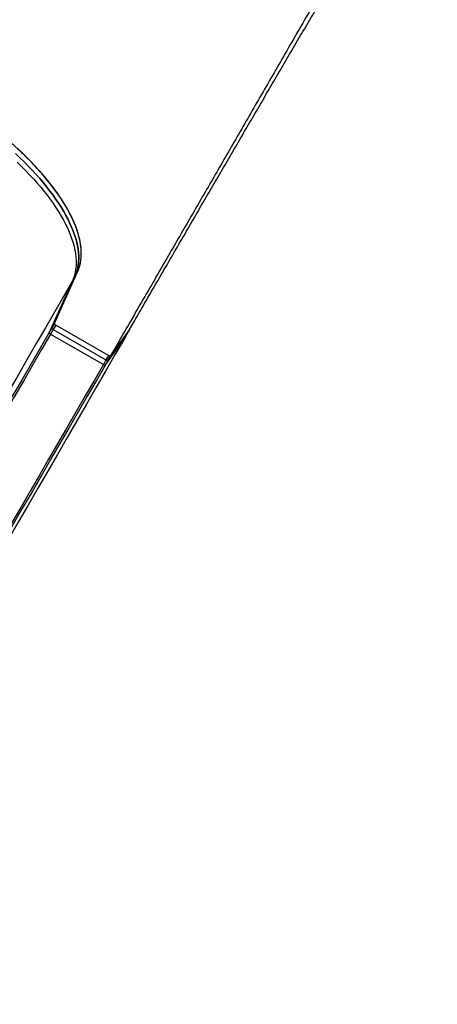
# Model space of a CAD drawing. Units: inches. Extents: x 33 to 1919, y 28 to 1228.
# Drawn here: x 460 to 487, y 674 to 738 of the extents above; entities that cross this region are included whole.
import ezdxf

# ---------------------------------------------------------------- set-up
doc = ezdxf.new("R2010")
doc.units = ezdxf.units.IN
doc.header["$LTSCALE"] = 115
doc.header["$MEASUREMENT"] = 0
doc.layers.add('SLD-0', color=179, linetype='Continuous')
doc.styles.add('SLDTEXTSTYLE2', font='TXT', dxfattribs={"width": 0.7})
doc.dimstyles.new('SLDDIMSTYLE0', dxfattribs={"dimtxt": 14.655762, "dimasz": 11.5, "dimexe": 0, "dimexo": 0.0625, "dimgap": 3.66394, "dimtad": 0, "dimtih": 1, "dimtoh": 1, "dimdec": 6, "dimrnd": 1e-09, "dimzin": 12, "dimdsep": 46, "dimlunit": 5, "dimtxsty": 'SLDTEXTSTYLE2', "dimsah": 1, "dimcen": 0.09, "dimadec": 0, "dimazin": 3, "dimtfac": 1, "dimtdec": 3, "dimtofl": 0, "dimtmove": 0, "dimatfit": 3, "dimfxl": 0, "dimfrac": 2, "dimtolj": 1, "dimtzin": 12, "dimarcsym": 0})

# ---------------------------------------------------------------- blocks, each defined once
blk = doc.blocks.new('_D_2')
at = {"layer": 'SLD-0'}
for p, q in [((639.088, 1075.48), (103.14, 1075.48)), ((113.95, 1075.48), (113.95, 773.313)), ((74.279, 746.74), (69.358, 746.74)), ((69.358, 746.74), (69.358, 723.447)), ((148.657, 746.74), (153.578, 746.74)), ((153.578, 746.74), (153.578, 723.447)), ((69.358, 723.447), (74.279, 723.447)), ((153.578, 723.447), (148.657, 723.447)), ((113.95, 447.866), (113.95, 720.166)), ((380.461, 447.866), (103.14, 447.866))]:
    blk.add_line(p, q, dxfattribs=at)
for points in [[(113.95, 1075.48), (111.075, 1063.98), (116.825, 1063.98)], [(113.95, 447.866), (116.825, 459.366), (111.075, 459.366)]]:
    blk.add_solid(points, dxfattribs=at)
at = {"layer": 'SLD-0', "char_height": 14.375, "attachment_point": 1, "style": 'SLDTEXTSTYLE2'}
for s, insert in [('52\'-3 1/2"', (64.437, 768.551)), ('15.94m', (74.279, 741.977))]:
    blk.add_mtext(s, dxfattribs=dict(at, insert=insert))
blk = doc.blocks.new('_D_3')
at = {"layer": 'SLD-0'}
for p, q in [((652.232, 998.098), (238.967, 998.098)), ((249.777, 998.098), (249.777, 770.622)), ((204.01, 744.048), (199.089, 744.048)), ((199.089, 744.048), (199.089, 720.756)), ((278.387, 744.048), (283.309, 744.048)), ((283.309, 744.048), (283.309, 720.756)), ((199.089, 720.756), (204.01, 720.756)), ((283.309, 720.756), (278.387, 720.756)), ((249.777, 519.866), (249.777, 717.475)), ((393.712, 519.866), (238.967, 519.866))]:
    blk.add_line(p, q, dxfattribs=at)
for points in [[(249.777, 998.098), (246.902, 986.598), (252.652, 986.598)], [(249.777, 519.866), (252.652, 531.366), (246.902, 531.366)]]:
    blk.add_solid(points, dxfattribs=at)
at = {"layer": 'SLD-0', "char_height": 14.375, "attachment_point": 1, "style": 'SLDTEXTSTYLE2'}
for s, insert in [('39\'-10 1/4"', (194.167, 765.86)), ('12.15m', (204.01, 739.286))]:
    blk.add_mtext(s, dxfattribs=dict(at, insert=insert))

msp = doc.modelspace()

# ---------------------------------------------------------------- linework, layer by layer
at = {"color": 7, "linetype": 'Continuous', "lineweight": 25}
for p, q in [((461.897104, 718.3181234), (463.4158867, 721.6987206)), ((461.897104, 718.3181164), (463.4158773, 721.6987112)), ((463.4158867, 721.6987206), (463.2459431, 721.4043792)), ((463.0760088, 721.1100472), (461.5572355, 717.7294501)), ((463.2459431, 721.4043792), (461.7271698, 718.0237821)), ((463.2459431, 721.4043792), (463.0760088, 721.1100472)), ((466.8232918, 717.9139218), (467.1628224, 718.5027805)), ((461.7271698, 718.0237821), (461.5572355, 717.7294501)), ((461.8100437, 717.9175568), (461.6401094, 717.6232248)), ((461.897104, 718.3181234), (461.7271698, 718.0237821)), ((461.9799779, 718.2118958), (461.8100437, 717.9175568)), ((461.8100437, 717.9175568), (465.2743501, 715.9174384)), ((465.4442844, 716.2117774), (461.9799779, 718.2118958)), ((465.4442844, 716.2117704), (461.9799779, 718.2118887)), ((466.8233012, 717.9139312), (465.5776955, 716.1930911)), ((466.8232918, 717.9139218), (465.5776955, 716.1930841)), ((466.8233012, 717.9139312), (466.6533669, 717.6195899)), ((461.6401094, 717.6232248), (465.1044159, 715.6231065)), ((465.237827, 715.6044202), (466.4834327, 717.3252579)), ((465.4077613, 715.8987521), (466.6533669, 717.6195899)), ((466.6533669, 717.6195899), (466.4834327, 717.3252579)), ((465.2743501, 715.9174384), (465.1044159, 715.6231065)), ((465.4077613, 715.8987521), (465.237827, 715.6044202)), ((465.4442844, 716.2117774), (465.2743501, 715.9174384)), ((465.5776955, 716.1930911), (465.4077613, 715.8987521))]:
    msp.add_line(p, q, dxfattribs=at)
at = {"color": 7, "linetype": 'Continuous', "lineweight": 25, "flags": 128}
for points in [[(459.3321519, 729.4771326), (459.6211828, 729.2034663), (459.901625, 728.9289282), (460.1731875, 728.6537836), (460.4356169, 728.3782998), (460.6886597, 728.1027445), (460.9320626, 727.8273875), (461.1655908, 727.5524927), (461.389019, 727.2783301), (461.602122, 727.0051672), (461.8047121, 726.7332668), (461.9965734, 726.4628963), (462.1775274, 726.1943164), (462.347396, 725.9277874), (462.5060194, 725.6635699), (462.6532382, 725.4019196), (462.7889115, 725.1430923), (462.912908, 724.8873391), (463.0250961, 724.6349111), (463.1253821, 724.3860476), (463.2136627, 724.1409951), (463.2898534, 723.8999905), (463.3538791, 723.6632685), (463.4056741, 723.4310615), (463.4451915, 723.20359), (463.4723844, 722.9810793), (463.4872433, 722.7637429), (463.4897495, 722.5517944), (463.4798842, 722.3454403), (463.4576756, 722.1448777), (463.4231425, 721.9503061), (463.3763036, 721.7619109), (463.3172246, 721.579875), (463.2459431, 721.4043792)], [(463.2459431, 721.4043792), (463.3172246, 721.579875), (463.3763036, 721.7619109), (463.4231425, 721.9503061), (463.4576756, 722.1448777), (463.4798842, 722.3454403), (463.4897495, 722.5517944), (463.4872433, 722.7637429), (463.4723844, 722.9810793), (463.4451915, 723.20359), (463.4056741, 723.4310615), (463.3538791, 723.6632685), (463.2898534, 723.8999905), (463.2136627, 724.1409951), (463.1253821, 724.3860476), (463.0250961, 724.6349111), (462.912908, 724.8873391), (462.7889115, 725.1430923), (462.6532382, 725.4019196), (462.5060194, 725.6635699), (462.347396, 725.9277874), (462.1775274, 726.1943164), (461.9965734, 726.4628963), (461.8047121, 726.7332668), (461.602122, 727.0051672), (461.389019, 727.2783301), (461.1655908, 727.5524927), (460.9320626, 727.8273875), (460.6886597, 728.1027445), (460.4356169, 728.3782998), (460.1731875, 728.6537836), (459.901625, 728.9289282), (459.6211828, 729.2034663), (459.3321519, 729.4771326)], [(463.4158867, 721.6987206), (463.4871588, 721.8742163), (463.5462378, 722.0562499), (463.5930768, 722.2446451), (463.6276099, 722.4392167), (463.6498279, 722.6397793), (463.6596838, 722.8461358), (463.6571869, 723.0580819), (463.642328, 723.2754183), (463.6151258, 723.497929), (463.5756084, 723.7254005), (463.5238133, 723.9576099), (463.4597876, 724.1943318), (463.3835969, 724.4353364), (463.2953163, 724.6803866), (463.1950397, 724.9292501), (463.0828422, 725.1816804), (462.9588458, 725.4374336), (462.8231725, 725.6962609), (462.6759631, 725.9579089), (462.5173396, 726.2221264), (462.3474617, 726.4886554), (462.1665076, 726.7572353), (461.9746464, 727.0276081), (461.7720657, 727.2995062), (461.5589533, 727.5726715), (461.335525, 727.8468317), (461.1019968, 728.1217265), (460.858594, 728.3970847), (460.6055512, 728.6726388), (460.3431218, 728.9481226), (460.0715592, 729.2232684), (459.7911264, 729.4978065), (459.5020861, 729.7714716)], [(459.4512579, 728.9091343), (459.7316907, 728.6345963), (460.0032533, 728.3594516), (460.2656827, 728.0839667), (460.5187255, 727.8084125), (460.7621283, 727.5330532), (460.9956565, 727.2581608), (461.2190848, 726.9839982), (461.4321878, 726.7108352), (461.6347779, 726.4389348), (461.8266391, 726.1685644), (462.0075932, 725.8999844), (462.1774711, 725.6334555), (462.3360852, 725.3692379), (462.483304, 725.1075876), (462.6189773, 724.8487603), (462.7429737, 724.5930071), (462.8551619, 724.3405768), (462.9554478, 724.0917156), (463.0437284, 723.8466631), (463.1199191, 723.6056585), (463.1839448, 723.3689366), (463.2357399, 723.1367295), (463.2752573, 722.909258), (463.3024595, 722.6867473), (463.3173091, 722.469411), (463.3198153, 722.2574625), (463.30995, 722.0511084), (463.2877414, 721.8505458), (463.2532082, 721.6559718), (463.2063693, 721.4675789), (463.1472903, 721.285543), (463.0760088, 721.1100472)], [(463.0760088, 721.1100472), (462.4875185, 720.0907515), (461.896156, 719.0664809), (461.3019868, 718.0373527), (460.7050862, 717.0034867), (460.1055198, 715.9650025), (459.5033533, 714.9220197), (458.8986619, 713.8746582), (458.2915017, 712.8230375), (457.6819668, 711.767282), (457.070104, 710.7075114), (456.4559978, 709.6438501), (455.8397139, 708.5764201), (455.2213275, 707.5053387)], [(461.7271698, 718.0237821), (461.7250296, 718.0134968), (461.7269445, 718.0013881), (461.7328393, 717.9878926), (461.742498, 717.973503), (461.7555735, 717.9587426), (461.7715964, 717.9441489), (461.7899752, 717.9302521), (461.8100437, 717.9175568)], [(461.8100437, 717.9175568), (461.7899752, 717.9302521), (461.7715964, 717.9441489), (461.7555735, 717.9587426), (461.742498, 717.973503), (461.7328393, 717.9878926), (461.7269445, 718.0013881), (461.7250296, 718.0134968), (461.7271698, 718.0237821)], [(461.9799779, 718.2118958), (461.9599095, 718.2245911), (461.9415306, 718.2384879), (461.9255171, 718.253084), (461.9124323, 718.267842), (461.9027735, 718.2822316), (461.8968787, 718.2957271), (461.8949639, 718.3078381), (461.897104, 718.3181234)], [(461.5572355, 717.7294501), (460.9656946, 716.7048768), (460.3710374, 715.6748968), (459.7733389, 714.639651), (459.1726837, 713.59928), (458.5691467, 712.5539249), (457.9628126, 711.5037262), (457.3537658, 710.4488249), (456.7420907, 709.3893641), (456.1278625, 708.3254892), (455.5111656, 707.2573458), (454.8920846, 706.1850724), (454.2707132, 705.1088237)], [(461.6401094, 717.6232248), (461.0492068, 716.599745), (460.4551785, 715.5708679), (459.8581183, 714.5367273), (459.2581013, 713.4974687), (458.6552121, 712.4532306), (458.0495256, 711.4041536), (457.4411359, 710.350381), (456.8301085, 709.292056), (456.2165373, 708.2293192), (455.6005069, 707.1623163), (454.9820923, 706.0911927), (454.361378, 705.0160892)], [(466.4834327, 717.3252579), (465.8654592, 716.2548993), (465.2442287, 715.1788946), (464.619816, 714.0973871), (463.9923152, 713.0105246), (463.3618107, 711.9184549), (462.728387, 710.8213258), (462.0921192, 709.7192852), (461.4531104, 708.6124832), (460.8114265, 707.5010678), (460.1671801, 706.3851891), (459.5204369, 705.2650019), (458.8713, 704.1406565)], [(461.5572355, 717.7294501), (461.5550954, 717.7191648), (461.5570102, 717.7070562), (461.562905, 717.6935606), (461.5725638, 717.679171), (461.5856486, 717.6644107), (461.6016621, 717.6498169), (461.620041, 717.6359201), (461.6401094, 717.6232248)], [(465.2743501, 715.9174384), (465.2953666, 715.9064116), (465.3165803, 715.8974451), (465.3372213, 715.8908698), (465.3565388, 715.8869204), (465.3738289, 715.8857424), (465.3884625, 715.887378), (465.3999141, 715.8917685), (465.4077613, 715.8987521)], [(465.4077613, 715.8987521), (465.3999141, 715.8917685), (465.3884625, 715.887378), (465.3738289, 715.8857424), (465.3565388, 715.8869204), (465.3372213, 715.8908698), (465.3165803, 715.8974451), (465.2953666, 715.9064116), (465.2743501, 715.9174384)], [(465.5776955, 716.1930911), (465.5698484, 716.1861075), (465.5584062, 716.181717), (465.5437631, 716.1800837), (465.5264731, 716.1812617), (465.5071649, 716.1852088), (465.4865239, 716.1917864), (465.4653009, 716.2007506), (465.4442844, 716.2117774)], [(465.1044159, 715.6231065), (464.5135133, 714.599629), (463.9194849, 713.5707496), (463.3224247, 712.5366114), (462.7224078, 711.4973527), (462.1195185, 710.4531146), (461.5138321, 709.4040376), (460.9054423, 708.3502651), (460.2944149, 707.29194), (459.6808438, 706.2292033), (459.0648039, 705.1622003), (458.4463893, 704.091072), (457.8256844, 703.0159732)], [(465.237827, 715.6044202), (464.6462861, 714.5798468), (464.0516289, 713.5498692), (463.4539304, 712.5146233), (462.8532752, 711.4742524), (462.2497382, 710.4288973), (461.6434041, 709.3786986), (461.0343573, 708.3237996), (460.4226822, 707.2643388), (459.808454, 706.2004663), (459.1917571, 705.1323229), (458.5726855, 704.0600541), (457.9513047, 702.9838008)], [(465.1044159, 715.6231065), (465.1254324, 715.6120796), (465.146646, 715.6031131), (465.167287, 715.5965378), (465.1866046, 715.5925884), (465.2038946, 715.5914104), (465.2185283, 715.593046), (465.2299799, 715.5974366), (465.237827, 715.6044202)]]:
    msp.add_lwpolyline(points, dxfattribs=at)
at = {"color": 7, "linetype": 'Continuous', "lineweight": 25}
for points, knots in [([(483.8111553, 747.7743663), (483.7401744, 747.6514235), (483.5437994, 747.3112908), (483.2188389, 746.7484509), (482.8305387, 746.075888), (482.4265928, 745.3762351), (482.0043075, 744.6448105), (481.564017, 743.8822164), (481.0917264, 743.0641824), (480.5886743, 742.1928626), (480.0563275, 741.2708116), (479.5122892, 740.328513), (478.9592268, 739.3705728), (478.3076613, 738.2420407), (477.560864, 736.9485362), (476.7243381, 735.499647), (475.8966382, 734.0660222), (475.0833602, 732.6573899), (474.2863182, 731.2768612), (473.5041915, 729.9221956), (472.735002, 728.58991), (471.9767242, 727.2765402), (471.227359, 725.9786031), (470.4848988, 724.6926253), (469.7473362, 723.4151167), (468.9687117, 722.066502), (468.1484273, 720.6457218), (467.2873211, 719.1542606), (466.4292189, 717.6679703), (465.861709, 716.6850113), (465.5776955, 716.1930841)], [0, 0, 0, 0, 0.0113297955, 0.0313449171, 0.0518771307, 0.0733236444, 0.0958338058, 0.1193134063, 0.1436580094, 0.1713117225, 0.199747536, 0.2288271444, 0.2584126436, 0.2883666723, 0.3333285042, 0.3783552136, 0.4230028973, 0.4669078525, 0.5100805986, 0.5526467322, 0.5947306334, 0.6364552925, 0.6779418953, 0.7193095316, 0.7606749476, 0.8021525297, 0.851304371, 0.9007203039, 0.9503149347, 1, 1, 1, 1]), ([(467.1628224, 718.5027805), (467.3728551, 718.8670323), (467.793042, 719.5957464), (468.4341486, 720.7055194), (469.0825467, 721.8265115), (469.7382548, 722.9587014), (470.4048929, 724.1084344), (471.082325, 725.2755062), (471.7701839, 726.4594829), (472.4634324, 727.651679), (473.1612071, 728.8506819), (473.8568043, 730.0450985), (474.5496945, 731.2340397), (475.2393672, 732.4166905), (475.9313348, 733.6024228), (476.6278556, 734.7951093), (477.3285526, 735.9940235), (478.0330905, 737.198248), (478.7380452, 738.4019841), (479.207841, 739.2028279), (479.4426933, 739.6031721)], [0, 0, 0, 0, 0.0552403493, 0.1105126368, 0.165795621, 0.2210678488, 0.2763081136, 0.3326498123, 0.3890250718, 0.4454118293, 0.5017872515, 0.5581287275, 0.6130110476, 0.6679139985, 0.7228170809, 0.7776993422, 0.8332636581, 0.8888497683, 0.9444356777, 1, 1, 1, 1]), ([(463.4158773, 721.6987112), (463.4574277, 721.8011148), (463.5405366, 722.0059415), (463.6177189, 722.3382978), (463.6598695, 722.6878333), (463.6634727, 723.0553215), (463.6293742, 723.4392583), (463.5575066, 723.838541), (463.4480769, 724.2520255), (463.3014573, 724.6784359), (463.1180424, 725.1165075), (462.8983839, 725.5649762), (462.6431853, 726.0224224), (462.3531144, 726.4876027), (462.0291429, 726.9590227), (461.6721228, 727.435359), (461.2832107, 727.9151575), (460.8635241, 728.3969668), (460.4142777, 728.8794139), (459.936924, 729.3609804), (459.4327197, 729.8403293), (458.9033249, 730.3159528), (458.3501811, 730.7864848), (457.7750203, 731.2505147), (457.1795528, 731.7066257), (456.5654629, 732.1535064), (455.9347751, 732.5898361), (455.2889787, 733.0140358), (454.6309664, 733.4261914), (454.1833234, 733.6886203), (453.9595206, 733.8198237)], [0, 0, 0, 0, 0.0357128482, 0.0714325269, 0.107138288, 0.1428609193, 0.1785670871, 0.2142869625, 0.2500000085, 0.2857121667, 0.3214325024, 0.3571383719, 0.39286092, 0.4285670738, 0.4642869161, 0.4999999821, 0.5357121191, 0.5714323609, 0.6071384142, 0.6428608281, 0.6785669574, 0.7142867677, 0.7499998848, 0.7857119857, 0.8214323067, 0.85713836, 0.8928610278, 0.9285671229, 0.9642865601, 1, 1, 1, 1]), ([(465.5776955, 716.1930841), (465.5722058, 716.1885676), (465.5612264, 716.1795347), (465.5279143, 716.1790391), (465.500579, 716.187465), (465.4869932, 716.1916527)], [0, 0, 0, 0, 0.3346697708, 0.669327556, 1, 1, 1, 1])]:
    msp.add_open_spline(points, degree=3, knots=knots, dxfattribs=at)

# ---------------------------------------------------------------- dimensions: what is measured, and where the dimension line sits
at = {"layer": 'SLD-0'}
for base, p1, p2, angle, picture, middle in [((113.9504143312, 447.8661110578), (644.837672502, 1075.4801767664), (386.2114993072, 447.8661110578), 90, '_D_2', (113.9504143312, 761.6731439121)), ((249.7773902068, 519.8659350767), (657.9816342184, 998.0982256698), (399.4615550937, 519.8660531029), 270.0000451778, '_D_3', (249.7772016634, 758.9819194383))]:
    dim = msp.add_linear_dim(base=base, p1=p1, p2=p2, angle=angle, dimstyle='SLDDIMSTYLE0', dxfattribs=at)
    dim.commit()
    dim.dimension.update_dxf_attribs({"geometry": picture, "text_midpoint": middle, "dimtype": 160})

doc.saveas('drawing.dxf')
